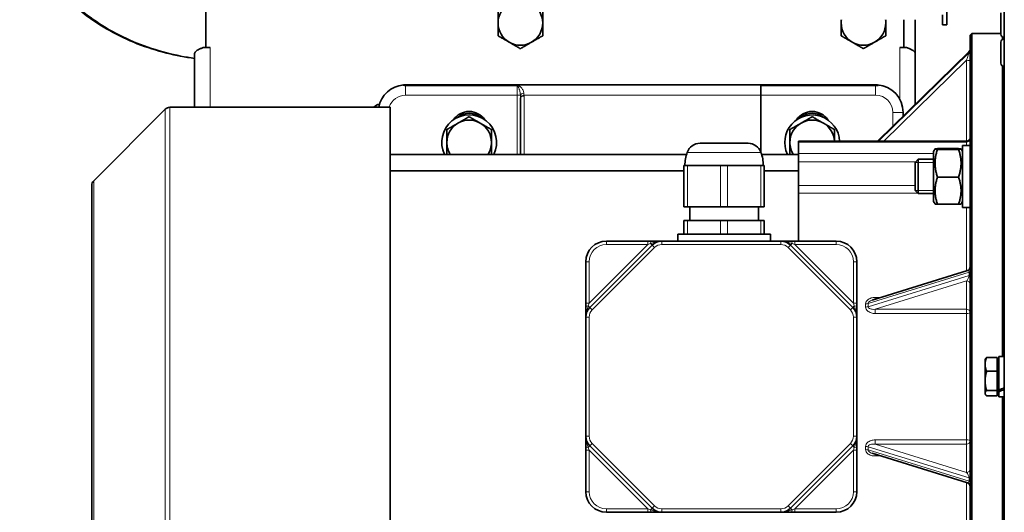
# Model space of a CAD drawing. Units: millimetres. Extents: x -194 to 1976, y -454 to 1848.
# Drawn here: x 629 to 916, y -178 to -35 of the extents above; entities that cross this region are included whole.
import ezdxf

# ---------------------------------------------------------------- set-up
doc = ezdxf.new("R2010")
doc.units = ezdxf.units.MM
doc.layers.add('Widoczne (ISO)', color=7, linetype='Continuous', lineweight=35, true_color=0xe60000)
doc.layers.add('Widoczne wąskie (ISO)', color=7, linetype='Continuous', lineweight=9, true_color=0x8080ff)

msp = doc.modelspace()

# ---------------------------------------------------------------- linework, layer by layer
at = {"layer": 'Widoczne (ISO)'}
for p, q in [((916.06, -352.62), (916.06, 75.38)), ((683.31, -28.38), (683.31, -42.72)), ((899.31, -31.12), (899.31, -36.12)), ((898.06, -36.12), (898.06, -33.19)), ((915.06, -38.84), (915.06, -32.64)), ((886.81, -42.72), (886.81, -34.62)), ((890.06, -34.62), (890.06, -44.43)), ((898.06, -36.12), (899.31, -36.12)), ((906.06, -39.12), (906.56, -38.62)), ((906.06, -238.12), (906.06, -39.12)), ((906.56, -38.62), (906.56, -238.62)), ((915.06, -38.62), (906.56, -38.62)), ((915.56, -40.32), (915.56, -39.65)), ((915.96, -39.74), (916.06, -39.74)), ((682.53, -42.73), (684.56, -42.73)), ((683.31, -42.72), (684.56, -42.72)), ((684.56, -42.72), (684.56, -42.73)), ((885.56, -42.73), (885.56, -42.72)), ((885.56, -42.72), (886.81, -42.72)), ((885.56, -42.73), (887.59, -42.73)), ((915.06, -47.33), (915.06, -41.13)), ((915.96, -40.23), (916.06, -40.23)), ((680.06, -60.12), (680.06, -44.43)), ((905.76, -43.96), (879.11, -70.01)), ((890.06, -44.43), (890.06, -59.31)), ((915.56, -132.72), (915.56, -48.13)), ((915.96, -48.23), (916.06, -48.23)), ((878.56, -53.62), (741.56, -53.62)), ((845.06, -53.83), (845.06, -56.62)), ((845.06, -53.83), (878.56, -53.83)), ((775.06, -57.36), (775.06, -73.87)), ((845.06, -73.07), (845.06, -56.62)), ((737.06, -60.12), (672.87, -60.12)), ((737.06, -60.12), (737.06, -217.12)), ((650.64, -81.52), (671.45, -60.71)), ((886.56, -62.73), (886.56, -61.62)), ((827.39, -70.62), (841.37, -70.62)), ((856.06, -70.28), (856.06, -70.01)), ((905.06, -70.01), (856.06, -70.01)), ((856.06, -70.28), (856.06, -73.6)), ((903.86, -89.34), (903.86, -71.24)), ((906.06, -71.24), (903.86, -71.24)), ((823.43, -73.87), (737.06, -73.87)), ((856.06, -73.87), (845.33, -73.87)), ((856.06, -76.02), (856.06, -73.6)), ((895.46, -72.99), (895.86, -72.29)), ((895.46, -72.99), (895.46, -87.59)), ((902.74, -72.19), (896.58, -72.19)), ((902.74, -72.39), (896.58, -72.39)), ((903.86, -72.99), (903.45, -72.29)), ((822.69, -77.12), (823.69, -77.12)), ((822.69, -77.12), (822.69, -89.12)), ((833.38, -77.12), (823.69, -77.12)), ((833.38, -77.12), (835.38, -77.12)), ((845.07, -77.12), (835.38, -77.12)), ((845.07, -77.12), (846.07, -77.12)), ((846.07, -89.12), (846.07, -77.12)), ((856.06, -76.02), (856.06, -82.91)), ((890.06, -76.21), (890.98, -75.29)), ((890.06, -84.37), (890.06, -76.21)), ((890.98, -75.29), (890.98, -85.29)), ((895.46, -75.29), (890.98, -75.29)), ((822.69, -78.67), (737.06, -78.67)), ((856.06, -78.67), (846.07, -78.67)), ((650.06, -194.32), (650.06, -82.93)), ((856.06, -82.91), (856.06, -85.19)), ((902.74, -80.48), (896.58, -80.48)), ((856.06, -99.12), (856.06, -85.19)), ((890.06, -84.37), (890.98, -85.29)), ((895.46, -85.29), (890.98, -85.29)), ((895.46, -87.59), (895.86, -88.29)), ((902.74, -88.38), (896.58, -88.38)), ((903.86, -87.59), (903.45, -88.29)), ((823.69, -89.12), (822.69, -89.12)), ((823.69, -89.12), (833.38, -89.12)), ((824.38, -89.12), (824.38, -93.12)), ((835.38, -89.12), (833.38, -89.12)), ((835.38, -89.12), (845.07, -89.12)), ((844.38, -89.12), (844.38, -93.12)), ((846.07, -89.12), (845.07, -89.12)), ((905.43, -89.34), (903.86, -89.34)), ((822.69, -93.12), (823.69, -93.12)), ((822.69, -93.12), (822.69, -97.12)), ((833.38, -93.12), (823.69, -93.12)), ((833.38, -93.12), (835.38, -93.12)), ((845.07, -93.12), (835.38, -93.12)), ((845.07, -93.12), (846.07, -93.12)), ((846.07, -97.12), (846.07, -93.12)), ((820.88, -97.12), (847.88, -97.12)), ((820.88, -99.12), (820.88, -97.12)), ((847.88, -99.12), (847.88, -97.12)), ((813.37, -100.3), (795.23, -118.44)), ((812.13, -99.12), (800.06, -99.12)), ((813.2, -99.12), (812.13, -99.12)), ((816.2, -99.12), (813.2, -99.12)), ((850.92, -99.12), (816.2, -99.12)), ((853.92, -99.12), (850.92, -99.12)), ((871.89, -118.44), (853.74, -100.3)), ((854.99, -99.12), (853.92, -99.12)), ((867.06, -99.12), (854.99, -99.12)), ((794.06, -105.12), (794.06, -117.2)), ((873.06, -117.2), (873.06, -105.12)), ((905.35, -107.69), (877.55, -116.31)), ((915.95, -132.72), (915.95, -108.62)), ((916.06, -108.62), (915.95, -108.62)), ((794.06, -117.2), (794.06, -118.27)), ((873.06, -118.27), (873.06, -117.2)), ((794.06, -118.27), (794.06, -121.27)), ((873.06, -121.27), (873.06, -118.27)), ((794.06, -121.27), (794.06, -155.98)), ((873.06, -155.98), (873.06, -121.27)), ((910.46, -133.62), (910.57, -133.43)), ((910.46, -133.62), (910.46, -135.04)), ((913.96, -133.03), (910.91, -133.03)), ((913.96, -133.03), (913.96, -137.05)), ((913.96, -134.18), (914.46, -134.18)), ((914.46, -132.72), (914.46, -142.56)), ((914.46, -132.72), (916.06, -132.72)), ((910.46, -135.04), (910.46, -139.85)), ((913.96, -137.05), (910.91, -137.05)), ((913.96, -137.05), (913.96, -142.65)), ((910.46, -139.85), (910.46, -143.44)), ((910.46, -143.44), (910.46, -143.62)), ((913.96, -142.65), (910.91, -142.65)), ((913.96, -142.65), (913.96, -144.22)), ((913.96, -143.06), (914.46, -143.06)), ((914.46, -143.02), (914.46, -142.56)), ((914.46, -143.02), (914.46, -144.52)), ((910.46, -143.62), (910.57, -143.82)), ((913.96, -144.22), (910.91, -144.22)), ((914.46, -144.52), (916.06, -144.52)), ((915.56, -229.12), (915.56, -144.52)), ((915.95, -168.62), (915.95, -144.52)), ((794.06, -155.98), (794.06, -158.98)), ((873.06, -158.98), (873.06, -155.98)), ((794.06, -158.98), (794.06, -160.05)), ((794.06, -160.05), (794.06, -172.12)), ((795.23, -158.81), (813.37, -176.95)), ((853.74, -176.95), (871.89, -158.81)), ((873.06, -160.05), (873.06, -158.98)), ((873.06, -172.12), (873.06, -160.05)), ((877.55, -160.94), (905.35, -169.56)), ((916.06, -168.62), (915.95, -168.62)), ((800.06, -178.12), (812.13, -178.12)), ((812.13, -178.12), (813.2, -178.12)), ((813.2, -178.12), (816.2, -178.12)), ((816.2, -178.12), (850.92, -178.12)), ((850.92, -178.12), (853.92, -178.12)), ((853.92, -178.12), (854.99, -178.12)), ((854.99, -178.12), (867.06, -178.12))]:
    msp.add_line(p, q, dxfattribs=at)
for centre, radius, start, end in [((775, -35.57), 6.5, 120, 180), ((775, -35.57), 6.5, 0, 60), ((775, -35.57), 6.5, 180, 240), ((775, -35.57), 6.5, 300, 0), ((875, -35.57), 6.5, 171.663, 180), ((875, -35.57), 6.5, 180, 240), ((875, -35.57), 6.5, 300, 0), ((875, -35.57), 6.5, 0, 8.337), ((915.96, -38.84), 0.9, 180, 270), ((775, -35.57), 6.5, 240, 300), ((875, -35.57), 6.5, 240, 300), ((915.96, -41.13), 0.9, 90, 180), ((905.06, -43.25), 1, 314.354, 0), ((915.96, -47.33), 0.9, 180, 270), ((741.56, -61.62), 8, 94.5007, 169.1931), ((878.56, -61.62), 8, 0, 86.1583), ((672.87, -62.12), 2, 90, 135), ((735, -63.17), 4.1, 105.0278, 132.1329), ((760.06, -70.37), 8, 334.086, 205.914), ((760.06, -66.87), 5.5, 33.9481, 146.0519), ((760.06, -66.87), 5, 49.8435, 130.1565), ((860.06, -70.37), 8, 2.5993, 205.914), ((860.06, -66.87), 5.5, 33.9481, 146.0519), ((860.06, -66.87), 5, 49.8435, 130.1565), ((760.06, -70.37), 6.5, 120, 180), ((760.06, -70.37), 6.5, 60, 120), ((760.06, -70.37), 6.5, 0, 60), ((860.06, -70.37), 6.5, 120, 180), ((860.06, -70.37), 6.5, 60, 120), ((860.06, -70.37), 6.5, 3.1997, 60), ((760.06, -70.37), 6.5, 180, 212.5389), ((760.06, -70.37), 6.5, 327.4611, 0), ((827.39, -74.62), 4, 90, 160.3196), ((841.37, -74.62), 4, 19.6804, 90), ((860.06, -70.37), 6.5, 180, 212.5389), ((905.06, -69.01), 1, 270, 0), ((834.38, -77.12), 11.42, 160.3196, 180), ((834.38, -77.12), 11.42, 0, 19.6804), ((652.06, -82.93), 2, 135, 180), ((800.06, -105.12), 6, 90, 180), ((816.2, -103.12), 4, 90, 135), ((850.92, -103.12), 4, 45, 90), ((867.06, -105.12), 6, 0, 90), ((905.06, -106.73), 1, 287.2234, 0), ((798.06, -121.27), 4, 135, 180), ((869.06, -121.27), 4, 0, 45), ((798.06, -155.98), 4, 180, 225), ((869.06, -155.98), 4, 315, 0), ((800.06, -172.12), 6, 180, 270), ((867.06, -172.12), 6, 270, 0), ((905.06, -170.52), 1, 0, 72.7766), ((816.2, -174.12), 4, 225, 270), ((850.92, -174.12), 4, 270, 315)]:
    msp.add_arc(centre, radius, start, end, dxfattribs=at)
for centre, major_axis, ratio, start_param, end_param in [((905.3, -80.29), (15.67, -0.12), 0.577307, 4.725327, 4.765339), ((913.9, -138.62), (-10.09, -4.79), 0.341999, 1.464185, 1.622321), ((915.01, -138.62), (-10.09, -4.79), 0.341999, 1.355657, 1.512433)]:
    msp.add_ellipse(centre, major_axis=major_axis, ratio=ratio, start_param=start_param, end_param=end_param, dxfattribs=at)
for points, knots in [([(680.06, -45.89), (677.29, -45.51), (674.55, -44.97), (665.97, -42.77), (660.33, -40.5), (650.04, -34.58), (645.4, -30.93), (637.61, -22.44), (634.47, -17.6), (630.28, -7.39), (629.15, -2.05), (629.06, 3.55), (629.06, 3.79), (629.06, 4.02)], [3.312617, 3.312617, 3.312617, 3.312617, 3.455752, 3.455752, 3.769911, 3.769911, 4.08407, 4.08407, 4.39823, 4.39823, 4.699255, 4.699255, 4.712389, 4.712389, 4.712389, 4.712389]), ([(680.06, -45.9), (677.32, -45.54), (674.6, -45.02), (666.06, -42.88), (660.44, -40.69), (650.16, -34.94), (645.51, -31.39), (637.7, -23.1), (634.53, -18.37), (630.31, -8.36), (629.17, -3.13), (629.06, 2.4), (629.06, 2.67), (629.06, 2.93)], [4.884111, 4.884111, 4.884111, 4.884111, 5.026548, 5.026548, 5.340708, 5.340708, 5.654867, 5.654867, 5.969026, 5.969026, 6.267967, 6.267967, 6.283185, 6.283185, 6.283185, 6.283185]), ([(682.53, -42.73), (682.25, -42.83), (681.99, -42.94), (681.27, -43.26), (680.87, -43.47), (680.41, -43.81), (680.28, -43.93), (680.1, -44.18), (680.06, -44.31), (680.06, -44.43)], [0, 0, 0, 0, 0.0980394, 0.0980394, 0.2945882, 0.2945882, 0.4102663, 0.4102663, 0.5259446, 0.5259446, 0.5259446, 0.5259446]), ([(890.06, -44.43), (890.06, -44.32), (890.03, -44.22), (889.84, -43.9), (889.59, -43.69), (889.02, -43.35), (888.77, -43.23), (888.22, -42.98), (887.91, -42.85), (887.59, -42.73)], [0, 0, 0, 0, 0.0980394, 0.0980394, 0.2945882, 0.2945882, 0.4102663, 0.4102663, 0.5259446, 0.5259446, 0.5259446, 0.5259446]), ([(741.56, -53.62), (741.51, -53.62), (741.45, -53.63), (741.35, -53.63), (741.3, -53.63), (741.24, -53.63), (741.19, -53.63), (741.14, -53.64), (741.04, -53.64), (740.98, -53.65), (740.93, -53.65)], [-0.00150238, -0.00150238, -0.00150238, -0.00150238, 0.0164837, 0.0164837, 0.03446978, 0.03446978, 0.03446978, 0.05245586, 0.05245586, 0.07044194, 0.07044194, 0.07044194, 0.07044194]), ([(878.56, -53.83), (878.57, -53.83), (878.59, -53.83), (878.62, -53.83), (878.64, -53.83), (878.69, -53.83), (878.72, -53.82), (878.84, -53.82), (878.92, -53.81), (879.07, -53.79), (879.14, -53.78), (879.24, -53.75), (879.27, -53.74), (879.32, -53.71), (879.32, -53.7), (879.3, -53.68), (879.28, -53.67), (879.21, -53.65), (879.15, -53.65), (879.09, -53.64)], [-0.1638277, -0.1638277, -0.1638277, -0.1638277, -0.1593186, -0.1593186, -0.1542698, -0.1542698, -0.1436541, -0.1436541, -0.1178853, -0.1178853, -0.0925496, -0.0925496, -0.0688528, -0.0688528, -0.0466532, -0.0466532, -0.0240084, -0.0240084, 0, 0, 0, 0])]:
    msp.add_open_spline(points, degree=3, knots=knots, dxfattribs=at)
for points, weights in [([(768.5, -35.57), (768.5, -33.83), (768.5, -31.81)], [1, 1.0379548493, 1]), ([(781.5, -31.81), (781.5, -33.83), (781.5, -35.57)], [1, 1.0379548493, 1]), ([(768.5, -39.32), (768.5, -37.31), (768.5, -35.57)], [1, 1.0379548493, 1]), ([(781.5, -35.57), (781.5, -37.31), (781.5, -39.32)], [1, 1.0379548493, 1]), ([(868.5, -35.57), (868.5, -35.1), (868.5, -34.62)], [1, 1.00994008807, 1.01467370831]), ([(868.5, -39.32), (868.5, -37.31), (868.5, -35.57)], [1, 1.0379548493, 1]), ([(881.5, -34.62), (881.5, -35.1), (881.5, -35.57)], [1.01467370831, 1.00994008807, 1]), ([(881.5, -35.57), (881.5, -37.31), (881.5, -39.32)], [1, 1.0379548493, 1]), ([(771.75, -41.2), (770.24, -40.33), (768.5, -39.32)], [1, 1.0379548493, 1]), ([(781.5, -39.32), (779.75, -40.33), (778.25, -41.2)], [1, 1.0379548493, 1]), ([(871.75, -41.2), (870.24, -40.33), (868.5, -39.32)], [1, 1.0379548493, 1]), ([(881.5, -39.32), (879.75, -40.33), (878.25, -41.2)], [1, 1.0379548493, 1]), ([(775, -43.07), (773.25, -42.07), (771.75, -41.2)], [1, 1.0379548493, 1]), ([(778.25, -41.2), (776.74, -42.07), (775, -43.07)], [1, 1.0379548493, 1]), ([(875, -43.07), (873.25, -42.07), (871.75, -41.2)], [1, 1.0379548493, 1]), ([(878.25, -41.2), (876.74, -42.07), (875, -43.07)], [1, 1.0379548493, 1]), ([(756.81, -64.75), (758.32, -63.87), (760.06, -62.87)], [1, 1.0379548493, 1]), ([(760.06, -62.87), (761.8, -63.87), (763.31, -64.75)], [1, 1.0379548493, 1]), ([(856.81, -64.75), (858.32, -63.87), (860.06, -62.87)], [1, 1.0379548493, 1]), ([(860.06, -62.87), (861.8, -63.87), (863.31, -64.75)], [1, 1.0379548493, 1]), ([(753.56, -66.62), (755.3, -65.62), (756.81, -64.75)], [1, 1.0379548493, 1]), ([(763.31, -64.75), (764.82, -65.62), (766.56, -66.62)], [1, 1.0379548493, 1]), ([(853.56, -66.62), (855.3, -65.62), (856.81, -64.75)], [1, 1.0379548493, 1]), ([(863.31, -64.75), (864.82, -65.62), (866.56, -66.62)], [1, 1.0379548493, 1]), ([(753.56, -70.37), (753.56, -68.63), (753.56, -66.62)], [1, 1.0379548493, 1]), ([(766.56, -66.62), (766.56, -68.63), (766.56, -70.37)], [1, 1.0379548493, 1]), ([(853.56, -70.37), (853.56, -68.63), (853.56, -66.62)], [1, 1.0379548493, 1]), ([(866.56, -66.62), (866.56, -68.44), (866.56, -70.01)], [1, 1.03413465797, 1.00687137095]), ([(753.56, -73.87), (753.56, -72.01), (753.56, -70.37)], [1.00442300709, 1.03559685192, 1]), ([(766.56, -70.37), (766.56, -72.01), (766.56, -73.87)], [1, 1.03559685192, 1.00442300709]), ([(853.56, -73.87), (853.56, -72.01), (853.56, -70.37)], [1.00442300709, 1.03559685192, 1]), ([(896.58, -72.19), (895.24, -72.29), (896.58, -72.39)], [1, 1.15470053838, 1]), ([(896.58, -72.39), (895.24, -76.43), (896.58, -80.48)], [1, 1.15470053838, 1]), ([(902.74, -72.39), (904.07, -72.29), (902.74, -72.19)], [1, 1.15470053838, 1]), ([(902.74, -80.48), (904.07, -76.43), (902.74, -72.39)], [1, 1.15470053838, 1]), ([(896.58, -80.48), (895.24, -84.43), (896.58, -88.38)], [1, 1.15470053838, 1]), ([(902.74, -88.38), (904.07, -84.43), (902.74, -80.48)], [1, 1.15470053838, 1]), ([(896.58, -88.38), (895.89, -88.33), (895.86, -88.29)], [1, 1.07433214569, 1.07723250529]), ([(903.45, -88.29), (903.43, -88.33), (902.74, -88.38)], [1.07723250529, 1.07433214569, 1]), ([(910.91, -133.03), (910.46, -134.11), (910.46, -135.04)], [1, 1.0379548493, 1]), ([(910.57, -133.43), (910.68, -133.24), (910.91, -133.03)], [1.01897290686, 1.01868461763, 1]), ([(910.46, -135.04), (910.46, -135.98), (910.91, -137.05)], [1, 1.0379548493, 1]), ([(910.91, -137.05), (910.46, -138.55), (910.46, -139.85)], [1, 1.0379548493, 1]), ([(910.46, -139.85), (910.46, -141.15), (910.91, -142.65)], [1, 1.0379548493, 1]), ([(910.91, -142.65), (910.46, -143.07), (910.46, -143.44)], [1, 1.0379548493, 1]), ([(910.46, -143.44), (910.46, -143.8), (910.91, -144.22)], [1, 1.0379548493, 1])]:
    msp.add_rational_spline(points, weights, degree=2, dxfattribs=at)
msp.add_open_spline([(879.09, -53.64), (878.91, -53.63), (878.73, -53.62), (878.56, -53.62)], degree=3, dxfattribs=at)
at = {"layer": 'Widoczne wąskie (ISO)'}
for p, q in [((915.96, -31.74), (915.96, -39.74)), ((684.56, -42.73), (684.56, -60.12)), ((885.56, -57.75), (885.56, -42.73)), ((915.96, -40.23), (915.96, -48.23)), ((879.13, -70.01), (905.77, -43.97)), ((905.77, -44.18), (879.34, -70.01)), ((905.77, -43.97), (905.77, -44.18)), ((880.97, -70.01), (905.06, -46.46)), ((905.06, -46.46), (905.06, -70.01)), ((741.56, -53.81), (741.56, -53.86)), ((774.06, -53.81), (741.56, -53.81)), ((741.56, -53.86), (741.56, -56.62)), ((741.56, -53.86), (774.06, -53.86)), ((774.06, -53.81), (774.06, -53.86)), ((774.06, -56.62), (774.06, -53.86)), ((878.56, -53.83), (878.56, -56.62)), ((741.56, -56.62), (774.06, -56.62)), ((774.06, -56.62), (774.06, -73.87)), ((775.03, -56.62), (774.06, -56.62)), ((776.05, -56.62), (845.06, -56.62)), ((776.06, -73.87), (776.06, -56.86)), ((845.06, -56.62), (878.56, -56.62)), ((672.87, -60.12), (672.87, -217.12)), ((671.45, -216.54), (671.45, -60.71)), ((883.56, -61.62), (883.56, -65.66)), ((886.56, -61.62), (883.56, -61.62)), ((856.06, -70.28), (905.06, -70.28)), ((905.06, -70.28), (905.06, -70.01)), ((905.06, -70.28), (905.06, -71.24)), ((845.14, -73.28), (823.63, -73.28)), ((895.46, -73.6), (856.06, -73.6)), ((823.69, -89.12), (823.69, -77.12)), ((833.38, -77.12), (833.38, -89.12)), ((835.38, -89.12), (835.38, -77.12)), ((845.07, -77.12), (845.07, -89.12)), ((856.06, -76.02), (890.25, -76.02)), ((895.46, -76.19), (890.08, -76.19)), ((650.64, -81.52), (650.64, -195.73)), ((890.06, -82.91), (856.06, -82.91)), ((856.06, -85.19), (890.88, -85.19)), ((890.08, -84.39), (895.46, -84.39)), ((905.06, -107.78), (905.06, -89.34)), ((823.69, -97.12), (823.69, -93.12)), ((833.38, -93.12), (833.38, -97.12)), ((835.38, -97.12), (835.38, -93.12)), ((845.07, -93.12), (845.07, -97.12)), ((812.13, -100.12), (795.06, -117.2)), ((800.06, -100.12), (800.06, -99.12)), ((800.06, -100.12), (812.13, -100.12)), ((812.13, -99.12), (812.13, -100.12)), ((812.13, -100.12), (812.93, -99.86)), ((812.93, -99.86), (813.37, -100.3)), ((814.08, -101), (813.37, -100.3)), ((816.2, -100.12), (816.2, -99.12)), ((816.2, -100.12), (850.92, -100.12)), ((850.92, -100.12), (850.92, -99.12)), ((853.04, -101), (853.74, -100.3)), ((854.18, -99.86), (853.74, -100.3)), ((854.18, -99.86), (854.99, -100.12)), ((854.99, -100.12), (854.99, -99.12)), ((854.99, -100.12), (867.06, -100.12)), ((872.06, -117.2), (854.99, -100.12)), ((867.06, -100.12), (867.06, -99.12)), ((795.94, -119.15), (814.08, -101)), ((853.04, -101), (871.18, -119.15)), ((795.06, -105.12), (794.06, -105.12)), ((795.06, -117.2), (795.06, -105.12)), ((872.06, -105.12), (873.06, -105.12)), ((872.06, -105.12), (872.06, -117.2)), ((876.35, -117.29), (905.77, -108.17)), ((905.77, -108.17), (905.77, -109.12)), ((905.77, -109.12), (876.35, -118.24)), ((878.43, -118.98), (905.06, -110.73)), ((905.06, -110.73), (905.06, -118.98)), ((795.06, -117.2), (794.06, -117.2)), ((794.79, -118), (795.06, -117.2)), ((873.06, -117.2), (872.06, -117.2)), ((872.06, -117.2), (872.33, -118)), ((880.07, -115.53), (878.43, -115.53)), ((878.43, -115.53), (878.43, -116.04)), ((794.79, -118), (795.23, -118.44)), ((795.94, -119.15), (795.23, -118.44)), ((871.18, -119.15), (871.89, -118.44)), ((872.33, -118), (871.89, -118.44)), ((905.06, -118.98), (878.43, -118.98)), ((878.43, -118.98), (878.43, -120.21)), ((878.43, -120.21), (905.06, -120.21)), ((905.06, -120.21), (905.06, -118.98)), ((905.06, -157.04), (905.06, -120.21)), ((795.06, -121.27), (794.06, -121.27)), ((795.06, -155.98), (795.06, -121.27)), ((872.06, -121.27), (873.06, -121.27)), ((872.06, -121.27), (872.06, -155.98)), ((795.06, -155.98), (794.06, -155.98)), ((872.06, -155.98), (873.06, -155.98)), ((905.06, -157.04), (878.43, -157.04)), ((878.43, -157.04), (878.43, -158.26)), ((905.06, -158.26), (905.06, -157.04)), ((794.06, -160.05), (795.06, -160.05)), ((794.79, -159.25), (795.23, -158.81)), ((795.06, -160.05), (794.79, -159.25)), ((795.06, -172.12), (795.06, -160.05)), ((795.06, -160.05), (812.13, -177.12)), ((795.94, -158.1), (795.23, -158.81)), ((814.08, -176.25), (795.94, -158.1)), ((871.18, -158.1), (853.04, -176.25)), ((854.99, -177.12), (872.06, -160.05)), ((871.18, -158.1), (871.89, -158.81)), ((872.33, -159.25), (871.89, -158.81)), ((872.33, -159.25), (872.06, -160.05)), ((872.06, -160.05), (873.06, -160.05)), ((872.06, -160.05), (872.06, -172.12)), ((876.35, -159.01), (905.77, -168.13)), ((905.77, -169.08), (876.35, -159.96)), ((878.43, -158.26), (905.06, -158.26)), ((905.06, -166.52), (878.43, -158.26)), ((905.06, -158.26), (905.06, -166.52)), ((878.43, -161.21), (878.43, -161.72)), ((878.43, -161.72), (880.07, -161.72)), ((905.77, -168.13), (905.77, -169.08)), ((795.06, -172.12), (794.06, -172.12)), ((872.06, -172.12), (873.06, -172.12)), ((905.06, -187.91), (905.06, -169.47)), ((800.06, -177.12), (800.06, -178.12)), ((812.13, -177.12), (800.06, -177.12)), ((812.13, -177.12), (812.13, -178.12)), ((812.93, -177.39), (812.13, -177.12)), ((812.93, -177.39), (813.37, -176.95)), ((814.08, -176.25), (813.37, -176.95)), ((816.2, -177.12), (816.2, -178.12)), ((850.92, -177.12), (816.2, -177.12)), ((850.92, -177.12), (850.92, -178.12)), ((853.74, -176.95), (853.04, -176.25)), ((854.18, -177.39), (853.74, -176.95)), ((854.99, -177.12), (854.18, -177.39)), ((854.99, -178.12), (854.99, -177.12)), ((867.06, -177.12), (854.99, -177.12)), ((867.06, -177.12), (867.06, -178.12))]:
    msp.add_line(p, q, dxfattribs=at)
for centre, radius, start, end in [((741.56, -61.62), 5, 90, 162.5424), ((878.56, -61.62), 5, 0, 90), ((800.06, -105.12), 5, 90, 180), ((816.2, -103.12), 3, 90, 135), ((850.92, -103.12), 3, 45, 90), ((867.06, -105.12), 5, 0, 90), ((798.06, -121.27), 3, 135, 180), ((869.06, -121.27), 3, 0, 45), ((798.06, -155.98), 3, 180, 225), ((869.06, -155.98), 3, 315, 0), ((800.06, -172.12), 5, 180, 270), ((867.06, -172.12), 5, 270, 0), ((816.2, -174.12), 3, 225, 270), ((850.92, -174.12), 3, 270, 315)]:
    msp.add_arc(centre, radius, start, end, dxfattribs=at)
for centre, major_axis, ratio, start_param, end_param in [((905.06, -46.25), (0.7, 2.08), 0.030673, 4.621842, 6.192638), ((905.06, -46.04), (0.7, 2.08), 0.030673, 6.192638, 6.343366), ((905.06, -43.28), (1, 0), 0.977701, 5.497787, 6.283185), ((905.06, -43.49), (1, 0), 0.977701, 5.497787, 6.283185), ((905.06, -46.67), (1, 0), 0.21, 0, 1.570796), ((741.01, -54.65), (-0.078, 0.997), 0.643984, 6.161558, 6.283185), ((776, -56.62), (-0.984, -0.176), 0.593946, 4.606516, 5.990589), ((776.05, -57.12), (-0.999, -0.039), 0.499719, 4.693021, 6.205772), ((776.06, -57.36), (-1, 0), 0.5, 4.712389, 6.283185), ((774.06, -57.36), (0, 3.46), 0.288675, 4.712389, 4.779426), ((774.06, -56.86), (0, 3.46), 0.57735, 4.712389, 4.779426), ((905.06, -69.41), (1, 0), 0.866025, 4.712389, 6.283185), ((813.2, -100.12), (0, 1), 0.277915, 0, 1.299722), ((853.92, -100.12), (0, 1), 0.277915, 4.983464, 6.283185), ((905.06, -108.83), (-0.51, -1.13), 0.435536, 2.367609, 3.50634), ((905.06, -107.95), (1, 0), 0.31, 5.497787, 6.283185), ((905.06, -108.9), (1, 0), 0.31, 5.497787, 6.283185), ((905.06, -109.78), (-0.51, -1.13), 0.435536, 0.796812, 2.367609), ((905.06, -111.68), (1, 0), 0.950737, 0, 1.570796), ((875.64, -117.07), (-1, -0.008), 0.316974, 1.568339, 2.353764), ((807.64, -138.62), (-55.93, -53.32), 0.725496, 2.529139, 2.543845), ((808.35, -138.84), (55.03, 55.03), 0.725753, 5.648031, 5.662737), ((795.06, -118.27), (-1, 0), 0.277915, 4.983464, 6.283185), ((872.06, -118.27), (1, 0), 0.277915, 0, 1.299722), ((875.64, -118.02), (-1, 0.008), 0.302993, 1.573134, 2.358559), ((905.06, -119.94), (1, 0), 0.950737, 0, 1.570796), ((905.06, -119.94), (1, 0), 0.274837, 4.712389, 6.283185), ((905.06, -157.31), (1, 0), 0.274837, 0, 1.570796), ((905.06, -157.31), (1, 0), 0.950737, 4.712389, 6.283185), ((795.06, -158.98), (-1, 0), 0.277915, 0, 1.299722), ((872.06, -158.98), (1, 0), 0.277915, 4.983464, 6.283185), ((875.64, -159.23), (-1, -0.008), 0.302993, 3.924626, 4.710051), ((807.64, -138.62), (55.93, -53.32), 0.725496, 0.597748, 0.612454), ((875.64, -160.18), (-1, 0.008), 0.316974, 3.929421, 4.714846), ((808.35, -138.41), (-55.03, 55.03), 0.725753, 3.762041, 3.776747), ((905.06, -165.57), (1, 0), 0.950737, 4.712389, 6.283185), ((905.06, -167.47), (0.51, -1.13), 0.435536, 0.773984, 2.34478), ((905.06, -168.42), (0.51, -1.13), 0.435536, 5.918438, 7.057169), ((905.06, -168.35), (1, 0), 0.31, 0, 0.785398), ((905.06, -169.3), (1, 0), 0.31, 0, 0.785398), ((813.2, -177.12), (0, -1), 0.277915, 4.983464, 6.283185), ((853.92, -177.12), (0, -1), 0.277915, 0, 1.299722)]:
    msp.add_ellipse(centre, major_axis=major_axis, ratio=ratio, start_param=start_param, end_param=end_param, dxfattribs=at)
for points, knots in [([(740.93, -53.65), (740.88, -53.65), (740.83, -53.66), (740.74, -53.68), (740.74, -53.71), (740.83, -53.76), (740.92, -53.79), (741.12, -53.83), (741.24, -53.84), (741.42, -53.86), (741.49, -53.86), (741.56, -53.86)], [-0.1295033, -0.1295033, -0.1295033, -0.1295033, -0.1106056, -0.1106056, -0.0803693, -0.0803693, -0.0497074, -0.0497074, -0.0179806, -0.0179806, 0, 0, 0, 0]), ([(741.56, -53.81), (741.5, -53.81), (741.44, -53.81), (741.28, -53.8), (741.17, -53.79), (740.99, -53.76), (740.92, -53.74), (740.84, -53.7), (740.84, -53.68), (740.92, -53.66), (740.96, -53.65), (741.01, -53.65)], [0, 0, 0, 0, 0.0179806, 0.0179806, 0.0497074, 0.0497074, 0.0803693, 0.0803693, 0.1106056, 0.1106056, 0.1295033, 0.1295033, 0.1295033, 0.1295033]), ([(741.01, -53.65), (741.05, -53.65), (741.1, -53.64), (741.19, -53.64), (741.24, -53.63), (741.28, -53.63), (741.33, -53.63), (741.38, -53.63), (741.47, -53.63), (741.51, -53.62), (741.56, -53.62)], [-0.07044194, -0.07044194, -0.07044194, -0.07044194, -0.05245586, -0.05245586, -0.03446978, -0.03446978, -0.03446978, -0.0164837, -0.0164837, 0.00150238, 0.00150238, 0.00150238, 0.00150238]), ([(776, -56.02), (775.96, -55.72), (775.88, -55.43), (775.71, -55.02), (775.63, -54.86), (775.47, -54.63), (775.41, -54.54), (775.26, -54.38), (775.18, -54.31), (775.03, -54.19), (774.97, -54.14), (774.85, -54.06), (774.79, -54.03), (774.69, -53.98), (774.65, -53.96), (774.57, -53.92), (774.53, -53.91), (774.47, -53.89), (774.45, -53.88), (774.39, -53.86), (774.36, -53.85), (774.3, -53.84), (774.28, -53.83), (774.23, -53.83), (774.21, -53.82), (774.17, -53.82), (774.15, -53.82), (774.12, -53.81), (774.1, -53.81), (774.08, -53.81), (774.07, -53.81), (774.06, -53.81)], [0, 0, 0, 0, 0.0971375, 0.0971375, 0.1626896, 0.1626896, 0.2077999, 0.2077999, 0.2531288, 0.2531288, 0.2879972, 0.2879972, 0.314819, 0.314819, 0.3354512, 0.3354512, 0.3513221, 0.3513221, 0.3613769, 0.3613769, 0.3734186, 0.3734186, 0.3826814, 0.3826814, 0.389265, 0.389265, 0.3954126, 0.3954126, 0.4001416, 0.4001416, 0.4030972, 0.4030972, 0.4030972, 0.4030972]), ([(774.06, -53.86), (774.06, -53.86), (774.07, -53.86), (774.08, -53.86), (774.09, -53.86), (774.11, -53.87), (774.12, -53.87), (774.14, -53.88), (774.15, -53.88), (774.17, -53.9), (774.18, -53.91), (774.21, -53.93), (774.22, -53.95), (774.25, -53.98), (774.26, -53.99), (774.29, -54.03), (774.31, -54.05), (774.35, -54.12), (774.37, -54.15), (774.42, -54.24), (774.45, -54.3), (774.51, -54.42), (774.55, -54.5), (774.62, -54.69), (774.66, -54.8), (774.73, -55.03), (774.77, -55.15), (774.84, -55.44), (774.88, -55.62), (774.97, -56.07), (775.01, -56.35), (775.03, -56.62)], [-0.4030972, -0.4030972, -0.4030972, -0.4030972, -0.4001416, -0.4001416, -0.3954126, -0.3954126, -0.389265, -0.389265, -0.3826814, -0.3826814, -0.3734186, -0.3734186, -0.3613769, -0.3613769, -0.3513221, -0.3513221, -0.3354512, -0.3354512, -0.314819, -0.314819, -0.2879972, -0.2879972, -0.2531288, -0.2531288, -0.2077999, -0.2077999, -0.1626896, -0.1626896, -0.0971375, -0.0971375, 0, 0, 0, 0]), ([(775.03, -56.62), (775.04, -56.7), (775.04, -56.79), (775.05, -56.95), (775.05, -57.04), (775.06, -57.12)], [0, 0, 0, 0, 0.03006218, 0.03006218, 0.06012436, 0.06012436, 0.06012436, 0.06012436]), ([(776.05, -56.62), (776.05, -56.52), (776.05, -56.42), (776.03, -56.22), (776.02, -56.12), (776, -56.02)], [-0.06012436, -0.06012436, -0.06012436, -0.06012436, -0.03006218, -0.03006218, 0, 0, 0, 0]), ([(812.93, -99.86), (813.16, -99.77), (813.4, -99.69), (813.9, -99.52), (814.16, -99.43), (814.43, -99.36), (814.71, -99.29), (815, -99.23), (815.59, -99.15), (815.9, -99.12), (816.2, -99.12)], [-0.3535366, -0.3535366, -0.3535366, -0.3535366, -0.2649367, -0.2649367, -0.1763368, -0.1763368, -0.1763368, -0.0877369, -0.0877369, 0.000863, 0.000863, 0.000863, 0.000863]), ([(850.92, -99.12), (851.22, -99.12), (851.53, -99.15), (852.12, -99.23), (852.41, -99.29), (852.68, -99.36), (852.96, -99.43), (853.22, -99.52), (853.72, -99.69), (853.96, -99.77), (854.18, -99.86)], [-0.3543999, -0.3543999, -0.3543999, -0.3543999, -0.2657999, -0.2657999, -0.1771999, -0.1771999, -0.1771999, -0.0886, -0.0886, 0, 0, 0, 0]), ([(878.43, -115.53), (878.03, -115.53), (877.63, -115.58), (877.03, -115.76), (876.82, -115.85), (876.3, -116.14), (875.99, -116.4), (875.7, -116.93), (875.64, -117.16), (875.64, -117.39)], [0, 0, 0, 0, 0.1199189, 0.1199189, 0.186898, 0.186898, 0.3045545, 0.3045545, 0.3773979, 0.3773979, 0.3773979, 0.3773979]), ([(876.35, -117.29), (876.35, -117.17), (876.39, -117.05), (876.61, -116.76), (876.83, -116.61), (877.23, -116.42), (877.38, -116.36), (877.54, -116.31), (877.54, -116.31), (877.55, -116.31)], [-0.3773979, -0.3773979, -0.3773979, -0.3773979, -0.3045545, -0.3045545, -0.186898, -0.186898, -0.1199189, -0.1199189, -0.1194126, -0.1194126, -0.1194126, -0.1194126]), ([(794.06, -121.27), (794.06, -120.96), (794.08, -120.66), (794.16, -120.06), (794.22, -119.77), (794.3, -119.5), (794.37, -119.23), (794.45, -118.96), (794.62, -118.46), (794.71, -118.22), (794.79, -118)], [-0.3543998, -0.3543998, -0.3543998, -0.3543998, -0.2657999, -0.2657999, -0.1771999, -0.1771999, -0.1771999, -0.0886, -0.0886, 0, 0, 0, 0]), ([(872.33, -118), (872.41, -118.22), (872.5, -118.46), (872.67, -118.96), (872.75, -119.23), (872.82, -119.5), (872.89, -119.77), (872.95, -120.06), (873.04, -120.66), (873.06, -120.96), (873.06, -121.27)], [-0.3535366, -0.3535366, -0.3535366, -0.3535366, -0.2649367, -0.2649367, -0.1763367, -0.1763367, -0.1763367, -0.0877368, -0.0877368, 0.0008632, 0.0008632, 0.0008632, 0.0008632]), ([(875.64, -118.32), (875.64, -118.55), (875.7, -118.78), (875.99, -119.32), (876.29, -119.58), (876.82, -119.88), (877.03, -119.97), (877.63, -120.15), (878.03, -120.21), (878.43, -120.21)], [0, 0, 0, 0, 0.0729094, 0.0729094, 0.1901337, 0.1901337, 0.2574789, 0.2574789, 0.3773978, 0.3773978, 0.3773978, 0.3773978]), ([(878.43, -118.98), (878.13, -119.02), (877.83, -119.02), (877.38, -118.97), (877.23, -118.94), (876.83, -118.83), (876.61, -118.72), (876.39, -118.47), (876.35, -118.36), (876.35, -118.24)], [-0.3773978, -0.3773978, -0.3773978, -0.3773978, -0.2574789, -0.2574789, -0.1901337, -0.1901337, -0.0729094, -0.0729094, 0, 0, 0, 0]), ([(794.79, -159.25), (794.71, -159.02), (794.62, -158.79), (794.45, -158.29), (794.37, -158.02), (794.3, -157.75), (794.22, -157.47), (794.16, -157.19), (794.1, -156.74), (794.09, -156.59), (794.06, -156.29), (794.06, -156.13), (794.06, -155.98)], [-0.3535366, -0.3535366, -0.3535366, -0.3535366, -0.2649369, -0.2649369, -0.1763371, -0.1763371, -0.1763371, -0.0877374, -0.0877374, -0.0434375, -0.0434375, 0.0008623, 0.0008623, 0.0008623, 0.0008623]), ([(873.06, -155.98), (873.06, -156.29), (873.04, -156.59), (872.95, -157.19), (872.89, -157.47), (872.82, -157.75), (872.75, -158.02), (872.67, -158.29), (872.5, -158.79), (872.41, -159.02), (872.33, -159.25)], [-0.3543999, -0.3543999, -0.3543999, -0.3543999, -0.2657999, -0.2657999, -0.1771999, -0.1771999, -0.1771999, -0.0886, -0.0886, 0, 0, 0, 0]), ([(878.43, -157.04), (878.03, -157.04), (877.63, -157.09), (877.03, -157.28), (876.82, -157.37), (876.29, -157.67), (875.99, -157.93), (875.7, -158.47), (875.64, -158.7), (875.64, -158.93)], [0, 0, 0, 0, 0.1199189, 0.1199189, 0.1872654, 0.1872654, 0.3044882, 0.3044882, 0.3773978, 0.3773978, 0.3773978, 0.3773978]), ([(875.64, -159.86), (875.64, -160.09), (875.7, -160.32), (875.99, -160.85), (876.3, -161.11), (876.82, -161.4), (877.03, -161.49), (877.63, -161.67), (878.03, -161.72), (878.43, -161.72)], [0, 0, 0, 0, 0.0728437, 0.0728437, 0.1904987, 0.1904987, 0.2574791, 0.2574791, 0.3773979, 0.3773979, 0.3773979, 0.3773979]), ([(876.35, -159.01), (876.35, -158.89), (876.39, -158.78), (876.61, -158.53), (876.83, -158.42), (877.23, -158.31), (877.38, -158.28), (877.83, -158.23), (878.13, -158.23), (878.43, -158.26)], [-0.3773978, -0.3773978, -0.3773978, -0.3773978, -0.3044882, -0.3044882, -0.1872654, -0.1872654, -0.1199189, -0.1199189, 0, 0, 0, 0]), ([(877.55, -160.94), (877.54, -160.94), (877.54, -160.94), (877.38, -160.89), (877.23, -160.83), (876.83, -160.64), (876.61, -160.49), (876.39, -160.19), (876.35, -160.08), (876.35, -159.96)], [-0.2579854, -0.2579854, -0.2579854, -0.2579854, -0.2574791, -0.2574791, -0.1904987, -0.1904987, -0.0728437, -0.0728437, 0, 0, 0, 0]), ([(816.2, -178.12), (815.9, -178.12), (815.59, -178.1), (815, -178.02), (814.71, -177.96), (814.43, -177.89), (814.16, -177.82), (813.9, -177.73), (813.4, -177.56), (813.16, -177.48), (812.93, -177.39)], [-0.3544, -0.3544, -0.3544, -0.3544, -0.2658, -0.2658, -0.1772, -0.1772, -0.1772, -0.0886, -0.0886, 0, 0, 0, 0]), ([(854.18, -177.39), (853.96, -177.48), (853.72, -177.56), (853.22, -177.73), (852.96, -177.82), (852.68, -177.89), (852.41, -177.96), (852.12, -178.02), (851.53, -178.1), (851.22, -178.12), (850.92, -178.12)], [-0.3535366, -0.3535366, -0.3535366, -0.3535366, -0.2649366, -0.2649366, -0.1763367, -0.1763367, -0.1763367, -0.0877367, -0.0877367, 0.0008632, 0.0008632, 0.0008632, 0.0008632])]:
    msp.add_open_spline(points, degree=3, knots=knots, dxfattribs=at)

doc.saveas('drawing.dxf')
